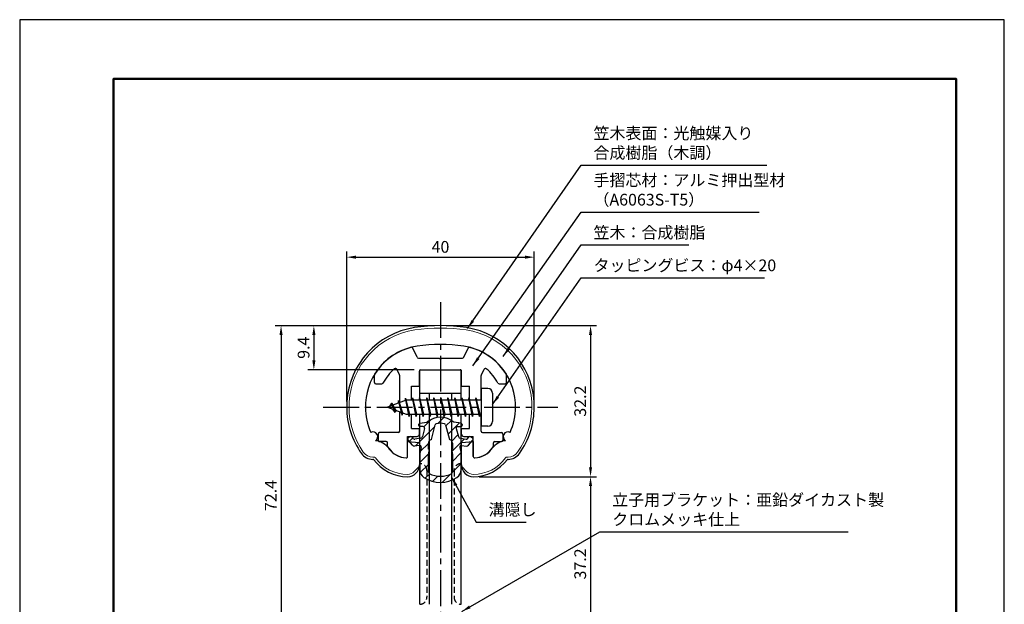
# Model space of a CAD drawing. Units: millimetres. Extents: x 0 to 210, y 0 to 297.
# Drawn here: x 0 to 210, y 172 to 297 of the extents above; entities that cross this region are included whole.
import ezdxf

# ---------------------------------------------------------------- set-up
doc = ezdxf.new("R2010")
doc.units = ezdxf.units.MM
doc.header["$LTSCALE"] = 0.4
doc.linetypes.add('CENTER2', pattern=[28.575, 19.05, -3.175, 3.175, -3.175])
doc.linetypes.add('HIDDEN2', pattern=[4.7625, 3.175, -1.5875])
for name, color, linetype in [('BIS', 7, 'Continuous'), ('CENTER', 6, 'CENTER2'), ('DIMS', 1, 'Continuous'), ('HATCH', 9, 'Continuous'), ('HIDDEN', 9, 'HIDDEN2'), ('mizokakushi', 3, 'Continuous'), ('TITLE', 7, 'Continuous')]:
    doc.layers.add(name, color=color, linetype=linetype)
for name, color, linetype, lineweight in [('MODEL', 7, 'Continuous', 25), ('SHINZAI', 7, 'Continuous', 25), ('ZYUSHI', 7, 'Continuous', 25)]:
    doc.layers.add(name, color=color, linetype=linetype, lineweight=lineweight)
doc.styles.add('DIMS', font='romans.shx', dxfattribs={"width": 0.75, "bigfont": 'bigfont.shx'})
doc.styles.get("Standard").update_dxf_attribs({"font": 'romans.shx', "bigfont": 'bigfont.shx'})
doc.dimstyles.new('DIMS', dxfattribs={"dimscale": 0, "dimtxt": 2.5, "dimasz": 2, "dimexe": 1.25, "dimexo": 1.25, "dimtad": 1, "dimdsep": 46, "dimtxsty": 'DIMS', "dimcen": 0, "dimclrt": 7, "dimadec": 0, "dimazin": 0, "dimtfac": 1, "dimtmove": 0, "dimatfit": 3, "dimfxl": 1, "dimarcsym": 0})
doc.dimstyles.new('DIMS2', dxfattribs={"dimscale": 2, "dimtxt": 2.5, "dimasz": 2, "dimexe": 1, "dimexo": 1, "dimtad": 1, "dimdsep": 46, "dimtxsty": 'DIMS', "dimcen": 0, "dimclrt": 7, "dimadec": 0, "dimazin": 0, "dimtfac": 1, "dimtix": 1, "dimtmove": 1, "dimatfit": 3, "dimfxl": 1, "dimarcsym": 0})

# ---------------------------------------------------------------- blocks, each defined once
blk = doc.blocks.new('*D2')
at = {"layer": 'Defpoints', "color": 0, "transparency": 16777216}
for p in [(89.74, 231.78), (96.75, 199.58), (121.75, 199.58)]:
    blk.add_point(p, dxfattribs=at)
at = {"layer": 'DIMS', "color": 0, "lineweight": -2, "transparency": 16777216}
for p, q in [((90.99, 231.78), (123, 231.78)), ((121.75, 229.78), (121.75, 201.58)), ((98, 199.58), (123, 199.58))]:
    blk.add_line(p, q, dxfattribs=at)
at = {"layer": 'DIMS', "color": 0, "transparency": 16777216}
for points in [[(121.42, 229.78), (122.08, 229.78), (121.75, 231.78)], [(121.42, 201.58), (122.08, 201.58), (121.75, 199.58)]]:
    blk.add_solid(points, dxfattribs=at)
at = {"layer": 'DIMS', "color": 7, "transparency": 16777216, "insert": (119.87, 215.68), "char_height": 2.5, "attachment_point": 5, "rotation": 90, "style": 'DIMS'}
blk.add_mtext('32.2', dxfattribs=at)
blk = doc.blocks.new('*D3')
at = {"layer": 'Defpoints', "color": 0, "transparency": 16777216}
for p in [(109.75, 246.38), (69.75, 214.38), (109.75, 214.38)]:
    blk.add_point(p, dxfattribs=at)
at = {"layer": 'DIMS', "color": 0, "transparency": 16777216}
for p, q in [((69.75, 215.62), (69.75, 247.62)), ((71.75, 246.38), (107.75, 246.38)), ((109.75, 215.62), (109.75, 247.62))]:
    blk.add_line(p, q, dxfattribs=at)
for points in [[(71.75, 246.71), (71.75, 246.04), (69.75, 246.38)], [(107.75, 246.71), (107.75, 246.04), (109.75, 246.38)]]:
    blk.add_solid(points, dxfattribs=at)
at = {"layer": 'DIMS', "color": 7, "transparency": 16777216, "insert": (89.75, 248.25), "char_height": 2.5, "attachment_point": 5, "style": 'DIMS'}
blk.add_mtext('40', dxfattribs=at)
blk = doc.blocks.new('*D5')
at = {"layer": 'Defpoints', "color": 0, "transparency": 16777216}
for p in [(96.75, 199.58), (102.75, 162.38), (121.75, 162.38)]:
    blk.add_point(p, dxfattribs=at)
at = {"layer": 'DIMS', "color": 0, "lineweight": -2, "transparency": 16777216}
for p, q in [((98, 199.58), (123, 199.58)), ((121.75, 197.58), (121.75, 164.38)), ((104, 162.38), (123, 162.38))]:
    blk.add_line(p, q, dxfattribs=at)
at = {"layer": 'DIMS', "color": 0, "transparency": 16777216}
for points in [[(121.42, 197.58), (122.08, 197.58), (121.75, 199.58)], [(121.42, 164.38), (122.08, 164.38), (121.75, 162.38)]]:
    blk.add_solid(points, dxfattribs=at)
at = {"layer": 'DIMS', "color": 7, "transparency": 16777216, "insert": (119.87, 180.98), "char_height": 2.5, "attachment_point": 5, "rotation": 90, "style": 'DIMS'}
blk.add_mtext('37.2', dxfattribs=at)
blk = doc.blocks.new('*D0')
at = {"layer": 'Defpoints', "color": 0, "transparency": 16777216}
for p in [(89.74, 231.77), (55.74, 159.38), (78.5, 159.38)]:
    blk.add_point(p, dxfattribs=at)
at = {"layer": 'DIMS', "color": 0, "lineweight": -2, "transparency": 16777216}
for p, q in [((88.49, 231.77), (54.49, 231.77)), ((55.74, 229.77), (55.74, 161.38)), ((77.25, 159.38), (54.49, 159.38))]:
    blk.add_line(p, q, dxfattribs=at)
at = {"layer": 'DIMS', "color": 0, "transparency": 16777216}
for points in [[(55.41, 229.77), (56.08, 229.77), (55.74, 231.77)], [(55.41, 161.38), (56.08, 161.38), (55.74, 159.38)]]:
    blk.add_solid(points, dxfattribs=at)
at = {"layer": 'DIMS', "color": 7, "transparency": 16777216, "insert": (53.87, 195.57), "char_height": 2.5, "attachment_point": 5, "rotation": 90, "style": 'DIMS'}
blk.add_mtext('72.4', dxfattribs=at)
blk = doc.blocks.new('*D1')
at = {"layer": 'Defpoints', "color": 0, "transparency": 16777216}
for p in [(89.74, 231.77), (62.74, 222.38), (85.35, 222.38)]:
    blk.add_point(p, dxfattribs=at)
at = {"layer": 'DIMS', "color": 0, "lineweight": -2, "transparency": 16777216}
for p, q in [((88.49, 231.77), (61.49, 231.77)), ((62.74, 229.77), (62.74, 224.38)), ((84.1, 222.38), (61.49, 222.38))]:
    blk.add_line(p, q, dxfattribs=at)
at = {"layer": 'DIMS', "color": 0, "transparency": 16777216}
for points in [[(62.41, 229.77), (63.08, 229.77), (62.74, 231.77)], [(62.41, 224.38), (63.08, 224.38), (62.74, 222.38)]]:
    blk.add_solid(points, dxfattribs=at)
at = {"layer": 'DIMS', "color": 7, "transparency": 16777216, "insert": (60.87, 227.07), "char_height": 2.5, "attachment_point": 5, "rotation": 90, "style": 'DIMS'}
blk.add_mtext('9.4', dxfattribs=at)

msp = doc.modelspace()

# ---------------------------------------------------------------- hatches: boundary and pattern name
at = {"layer": 'HATCH'}
h = msp.add_hatch(dxfattribs=at)
h.set_pattern_fill('ANSI31', color=256, scale=0.5, style=0)
h.set_pattern_definition([(45, (-0.1814, 85.6435), (-1.122532, 1.122532), [])])
h.paths.add_polyline_path([(93.11947323, 209.82485213, -0.4925143575), (93.45773055, 210.26475199), (94.09223074, 210.26475199, 0.4733507489), (94.38639226, 210.62365021, 0.4333182656), (94.1319617, 210.97990588), (92.62221445, 211.18162845, 0.3746846885), (86.86224703, 211.18162845), (85.35249978, 210.97990588, 0.4333182656), (85.09806922, 210.62365021, 0.4733507489), (85.39223074, 210.26475199), (86.02673093, 210.26475199, -0.4925143575), (86.36498825, 209.82485213), (85.91358976, 208.12641955, -0.300504899), (85.50179388, 207.75997629), (84.27262997, 207.58256102, -0.2557484951), (84.0027768, 207.68333894), (83.68263375, 208.05383589, 0.4142135624), (83.18896936, 208.0898285), (82.88630822, 207.82830176, 0.4142135624), (82.85031561, 207.33463737), (83.76418717, 206.27702693, 0.2557484951), (84.21394246, 206.10906374), (85.2337138, 206.25625567, -0.5227630443), (85.62583231, 205.83598708), (85.34223074, 204.52232187), (85.34223074, 201.08980815, 0.2502717074), (86.22974329, 199.42776974, 0.3037891253), (93.25471818, 199.42776974, 0.2502717074), (94.14223074, 201.08980815), (94.14223074, 204.52232187), (93.85862917, 205.83598708, -0.5227630443), (94.25074767, 206.25625567), (95.27051902, 206.10906374, 0.2557484951), (95.72027431, 206.27702693), (96.63414586, 207.33463737, 0.4142135624), (96.59815326, 207.82830176), (96.29549212, 208.0898285, 0.4142135624), (95.80182773, 208.05383589), (95.48168468, 207.68333894, -0.2557484951), (95.2118315, 207.58256102), (93.9826676, 207.75997629, -0.300504899), (93.57087172, 208.12641955)])
h.paths.add_polyline_path([(91.67318815, 207.48020451, -0.3583170687), (92.31727597, 206.69683036), (92.31727597, 205.44118451), (92.07123582, 205.34856783), (92.29223074, 204.32490165), (92.29223074, 200.53429017, -0.2733859335), (92.13693596, 200.27149671, -0.2571195905), (87.34752552, 200.27149671, -0.2733859334), (87.19223074, 200.53429017), (87.19223074, 204.32490165), (87.41322566, 205.34856783), (87.16718551, 205.44118451), (87.16718551, 206.69683036, -0.3583170687), (87.81127332, 207.48020451), (88.64526339, 210.61817668, -0.2598174483), (88.84819455, 210.82822654, -0.148189747), (90.63625767, 210.82822934, -0.2598260588), (90.83919809, 210.61817668)], flags=16)

# ---------------------------------------------------------------- linework, layer by layer
at = {"layer": 'BIS'}
for p, q in [((82.27443828, 216.34316459), (82.16042409, 215.76640903)), ((83.05, 212.375), (82.27443828, 216.34316459)), ((82.27443828, 216.34316459), (83.14375, 212.875)), ((83.8, 216.375), (83.70625, 215.875)), ((84.55, 212.375), (83.8, 216.375)), ((83.8, 216.375), (84.64375, 212.875)), ((83.8, 216.375), (83.9875, 215.875)), ((85.3, 216.375), (85.20625, 215.875)), ((86.05, 212.375), (85.3, 216.375)), ((85.3, 216.375), (85.4875, 215.875)), ((85.3, 216.375), (86.14375, 212.875)), ((86.8, 216.375), (86.70625, 215.875)), ((87.55, 212.375), (86.8, 216.375)), ((86.8, 216.375), (86.9875, 215.875)), ((86.8, 216.375), (87.64375, 212.875)), ((88.3, 216.375), (88.20625, 215.875)), ((88.3, 216.375), (88.4875, 215.875)), ((88.3, 216.375), (89.14375, 212.875)), ((89.05, 212.375), (88.3, 216.375)), ((89.8, 216.375), (89.70625, 215.875)), ((90.55, 212.375), (89.8, 216.375)), ((89.8, 216.375), (89.9875, 215.875)), ((89.8, 216.375), (90.64375, 212.875)), ((91.3, 216.375), (91.20625, 215.875)), ((92.05, 212.375), (91.3, 216.375)), ((91.3, 216.375), (91.4875, 215.875)), ((91.3, 216.375), (92.14375, 212.875)), ((92.8, 216.375), (92.70625, 215.875)), ((93.55, 212.375), (92.8, 216.375)), ((92.8, 216.375), (92.9875, 215.875)), ((92.8, 216.375), (93.64375, 212.875)), ((94.3, 216.375), (94.20625, 215.875)), ((95.05, 212.375), (94.3, 216.375)), ((94.3, 216.375), (94.4875, 215.875)), ((94.3, 216.375), (95.14375, 212.875)), ((95.8, 216.375), (95.70625, 215.875)), ((95.8, 216.375), (96.64375, 212.875)), ((96.55, 212.375), (95.8, 216.375)), ((95.8, 216.375), (95.9875, 215.875)), ((97.3, 216.375), (97.20625, 215.875)), ((98.05, 212.375), (97.3, 216.375)), ((97.3, 216.375), (97.4875, 215.875)), ((97.3, 216.375), (98.14375, 212.875)), ((98.45, 218.375), (98.45, 210.375)), ((99.85, 218.375), (98.45, 218.375)), ((100.85, 217.375), (100.85, 211.375)), ((82.45, 215.875), (78.45, 214.375)), ((78.45, 214.375), (82.45, 212.875)), ((79.3, 215.22775023), (78.875, 214.534375)), ((79.3, 215.22775023), (79.65317469, 214.82619051)), ((80.05, 213.24099977), (79.3, 215.22775023)), ((79.3, 215.22775023), (80.19149447, 213.72193957)), ((80.8, 215.79025023), (80.62341266, 215.19002975)), ((81.55, 212.67849977), (80.8, 215.79025023)), ((80.8, 215.79025023), (81.03607434, 215.34477788)), ((80.8, 215.79025023), (81.6482769, 213.17564616)), ((82.3, 216.21237794), (82.43771443, 215.875)), ((98.45, 215.875), (82.45, 215.875)), ((80.05, 213.24099977), (79.58034293, 213.9511214)), ((80.19149447, 213.72193957), (80.05, 213.24099977)), ((81.26701105, 213.31862086), (81.55, 212.67849977)), ((81.6482769, 213.17564616), (81.55, 212.67849977)), ((82.45, 212.875), (98.45, 212.875)), ((82.8625, 212.875), (83.05, 212.375)), ((83.14375, 212.875), (83.05, 212.375)), ((84.3625, 212.875), (84.55, 212.375)), ((84.64375, 212.875), (84.55, 212.375)), ((85.8625, 212.875), (86.05, 212.375)), ((86.14375, 212.875), (86.05, 212.375)), ((87.3625, 212.875), (87.55, 212.375)), ((87.64375, 212.875), (87.55, 212.375)), ((88.8625, 212.875), (89.05, 212.375)), ((89.14375, 212.875), (89.05, 212.375)), ((90.3625, 212.875), (90.55, 212.375)), ((90.64375, 212.875), (90.55, 212.375)), ((91.8625, 212.875), (92.05, 212.375)), ((92.14375, 212.875), (92.05, 212.375)), ((93.3625, 212.875), (93.55, 212.375)), ((93.64375, 212.875), (93.55, 212.375)), ((94.8625, 212.875), (95.05, 212.375)), ((95.14375, 212.875), (95.05, 212.375)), ((96.3625, 212.875), (96.55, 212.375)), ((96.64375, 212.875), (96.55, 212.375)), ((97.8625, 212.875), (98.05, 212.375)), ((98.14375, 212.875), (98.05, 212.375)), ((99.85, 210.375), (98.45, 210.375))]:
    msp.add_line(p, q, dxfattribs=at)
for centre, start, end in [((99.85, 217.375), 0, 90), ((99.85, 211.375), 270, 0)]:
    msp.add_arc(centre, 1, start, end, dxfattribs=at)
at = {"layer": 'CENTER'}
for p, q in [((89.74091231, 236.77520657), (89.75, 82.375)), ((64.75, 214.375), (114.75, 214.375))]:
    msp.add_line(p, q, dxfattribs=at)
at = {"layer": 'Defpoints'}
msp.add_lwpolyline([(0, 0), (210, 0), (210, 297), (0, 297)], close=True, dxfattribs=at)
at = {"layer": 'HIDDEN'}
for p, q in [((86.85000002, 200.875), (86.85000002, 173.875)), ((92.64999999, 200.875), (92.64999999, 173.875))]:
    msp.add_line(p, q, dxfattribs=at)
for centre, start, end in [((85.35000002, 200.875), 0, 90), ((94.14999999, 200.875), 89.999999569, 180), ((85.35000002, 173.875), 269.9999992937, 0), ((94.14999999, 173.875), 180, 270.000000431)]:
    msp.add_arc(centre, 1.5, start, end, dxfattribs=at)
at = {"layer": 'mizokakushi'}
for p, q in [((85.09223074, 210.68254843), (85.09223074, 210.56475199)), ((85.35249978, 210.97990588), (86.86224703, 211.18162845)), ((86.02673093, 210.26475199), (85.39223074, 210.26475199)), ((87.81127332, 207.48020451), (88.64526339, 210.61817668)), ((90.83919809, 210.61817668), (91.67318815, 207.48020451)), ((94.1319617, 210.97990588), (92.62221445, 211.18162845)), ((93.45773055, 210.26475199), (94.09223074, 210.26475199)), ((94.39223074, 210.68254843), (94.39223074, 210.56475199)), ((83.18896936, 208.0898285), (82.88630822, 207.82830176)), ((84.0027768, 207.68333894), (83.68263375, 208.05383589)), ((86.36498825, 209.82485213), (85.91358976, 208.12641955)), ((93.11947323, 209.82485213), (93.57087172, 208.12641955)), ((95.48168468, 207.68333894), (95.80182773, 208.05383589)), ((96.29549212, 208.0898285), (96.59815326, 207.82830176)), ((83.76418717, 206.27702693), (82.85031561, 207.33463737)), ((85.2337138, 206.25625567), (84.21394246, 206.10906374)), ((85.50179388, 207.75997629), (84.27262997, 207.58256102)), ((85.62583231, 205.83598708), (85.34223074, 204.52232187)), ((87.16718551, 205.44118451), (87.16718551, 206.69683036)), ((92.31727597, 206.69683036), (92.31727597, 205.44118451)), ((93.85862917, 205.83598708), (94.14223074, 204.52232187)), ((93.9826676, 207.75997629), (95.2118315, 207.58256102)), ((94.25074767, 206.25625567), (95.27051902, 206.10906374)), ((95.72027431, 206.27702693), (96.63414586, 207.33463737)), ((85.34223074, 204.52232187), (85.34223074, 201.08980815)), ((87.41322566, 205.34856783), (87.16718551, 205.44118451)), ((87.19223074, 204.32490165), (87.41322566, 205.34856783)), ((87.19223074, 200.53429017), (87.19223074, 204.32490165)), ((92.31727597, 205.44118451), (92.07123582, 205.34856783)), ((92.07123582, 205.34856783), (92.29223074, 204.32490165)), ((92.29223074, 204.32490165), (92.29223074, 200.53429017)), ((94.14223074, 204.52232187), (94.14223074, 201.08980815))]:
    msp.add_line(p, q, dxfattribs=at)
for centre, radius, start, end in [((89.74223074, 207.87796159), 4.38275266, 48.9195902456, 131.0804097544), ((85.39223074, 210.68254843), 0.3, 97.6104133103, 180), ((85.39223074, 210.56475199), 0.3, 180, 269.9999999997), ((86.02673093, 209.91475199), 0.35, 345.1163669058, 90.0000000001), ((88.93519824, 210.54111966), 0.3, 106.8586924593, 165.1163669058), ((89.74223074, 207.87796159), 3.08275266, 73.1413075407, 106.8586924593), ((90.54926324, 210.54111966), 0.3, 14.8836330943, 73.1413075407), ((93.45773055, 209.91475199), 0.35, 89.9999999999, 194.8836330942), ((94.09223074, 210.56475199), 0.3, 270.0000000002, 359.9999999998), ((94.09223074, 210.68254843), 0.3, 0, 82.3895866897), ((83.41780525, 207.825), 0.35, 40.8299973654, 130.8299973654), ((85.43036501, 208.25484791), 0.5, 278.2132447966, 345.1163669057), ((94.05409647, 208.25484791), 0.5, 194.8836330943, 261.7867552034), ((96.06665622, 207.825), 0.35, 49.1700026346, 139.1700026346), ((83.11514411, 207.56347326), 0.35, 130.8299973653, 220.8299973654), ((84.14251359, 206.60393535), 0.5, 220.8299973654, 278.2132447965), ((84.22977266, 207.87948399), 0.3, 220.8299973652, 278.2132447967), ((85.28371401, 205.90984554), 0.35, 347.8176225583, 98.2132447965), ((87.96562025, 206.69683036), 0.79843474, 101.1461253777, 180), ((91.51884123, 206.69683036), 0.79843474, 0, 78.8538746223), ((94.20074747, 205.90984554), 0.35, 81.7867552034, 192.1823774417), ((95.25468882, 207.87948399), 0.3, 261.7867552033, 319.1700026348), ((95.34194789, 206.60393535), 0.5, 261.7867552035, 319.1700026346), ((96.36931736, 207.56347326), 0.35, 319.1700026346, 49.1700026347), ((87.34223074, 201.08980815), 2, 180, 236.2035778772), ((87.49223074, 200.53429017), 0.3, 180, 241.1609545558), ((89.74223074, 204.62042652), 4.96465543, 241.1609545559, 298.8390454442), ((91.99223074, 200.53429017), 0.3, 298.8390454445, 359.9999999997), ((92.14223074, 201.08980815), 2, 303.7964221228, 0), ((89.74223074, 204.67536968), 6.31465543, 236.2035778773, 303.7964221228)]:
    msp.add_arc(centre, radius, start, end, dxfattribs=at)
at = {"layer": 'MODEL'}
for p, q in [((85.35, 215.875), (85.35, 222.375)), ((85.35, 222.375), (94.15, 222.375)), ((94.15, 215.875), (94.15, 222.375)), ((85.35, 217.375), (94.15, 217.375)), ((87.35, 217.375), (87.35, 215.875)), ((92.15, 215.875), (92.15, 217.375)), ((85.35, 172.375), (85.35, 212.875)), ((87.35, 212.875), (87.35, 172.375)), ((92.15, 172.375), (92.15, 212.875)), ((94.15, 172.375), (94.15, 212.875))]:
    msp.add_line(p, q, dxfattribs=at)
at = {"layer": 'SHINZAI'}
for p, q in [((84.76522907, 225.04821452), (83.85400515, 227.00234053)), ((94.71923241, 225.04821452), (95.63045633, 227.00234053)), ((85.03712141, 224.875), (89.44223074, 224.875)), ((89.74223074, 224.575), (89.44223074, 224.875)), ((90.04223074, 224.875), (89.74223074, 224.575)), ((90.04223074, 224.875), (94.44734007, 224.875)), ((75.64223074, 219.675), (75.64223074, 221.25706555)), ((81.01412307, 221.26147937), (80.43736555, 222.49833988)), ((81.04223074, 215.35), (81.04223074, 221.13469389)), ((85.24223074, 218.875), (85.24223074, 222.075)), ((85.54223074, 222.375), (93.94223074, 222.375)), ((94.24223074, 218.875), (94.24223074, 222.075)), ((98.44223074, 215.875), (98.44223074, 221.13469389)), ((98.4703384, 221.26147937), (99.04709593, 222.49833988)), ((103.84223074, 219.675), (103.84223074, 221.25706555)), ((75.94223074, 219.375), (77.22225175, 219.375)), ((83.54223074, 215.875), (83.54223074, 218.875)), ((83.54223074, 218.875), (85.24223074, 218.875)), ((94.24223074, 218.875), (95.94223074, 218.875)), ((95.94223074, 215.875), (95.94223074, 218.875)), ((102.26220973, 219.375), (103.54223074, 219.375)), ((81.04223074, 209.275), (81.04223074, 213.4)), ((83.54223074, 209.875), (83.54223074, 212.875)), ((95.94223074, 209.875), (95.94223074, 212.875)), ((98.44223074, 209.275), (98.44223074, 212.875)), ((76.44223074, 208.675), (76.44223074, 207.375)), ((80.74223074, 208.975), (76.74223074, 208.975)), ((82.74223074, 203.88458424), (82.74223074, 208.175)), ((82.74223074, 208.175), (84.74223074, 208.175)), ((83.54223074, 209.875), (85.24223074, 209.875)), ((85.24223074, 208.675), (85.24223074, 209.875)), ((94.24223074, 209.875), (95.94223074, 209.875)), ((94.24223074, 208.675), (94.24223074, 209.875)), ((94.74223074, 208.175), (96.74223074, 208.175)), ((96.74223074, 203.88458424), (96.74223074, 208.175)), ((98.74223074, 208.975), (102.74223074, 208.975)), ((103.04223074, 208.675), (103.04223074, 207.375)), ((78.14223074, 207.075), (76.74223074, 207.075)), ((78.44223074, 206.10720746), (78.44223074, 206.775)), ((101.04223074, 206.10720746), (101.04223074, 206.775)), ((101.34223074, 207.075), (102.74223074, 207.075))]:
    msp.add_line(p, q, dxfattribs=at)
for centre, radius, start, end in [((86.74223074, 214.575), 13, 104.4081809559, 148.2545162988), ((83.58211281, 226.87555506), 0.3, 24.9999999999, 104.408180956), ((95.90234867, 226.87555506), 0.3, 75.5918190441, 154.9999999998), ((92.74223074, 214.575), 13, 31.7454837012, 75.591819044), ((85.03712141, 225.175), 0.3, 205.0000000001, 269.9999999999), ((94.44734007, 225.175), 0.3, 270.0000000001, 334.9999999999), ((86.74223074, 214.575), 10.5, 130.1491938338, 151.8213572596), ((80.16547321, 222.3715544), 0.3, 24.9999999999, 130.1491938338), ((99.31898826, 222.3715544), 0.3, 49.8508061662, 155.0000000001), ((92.74223074, 214.575), 10.5, 28.1786427405, 49.8508061662), ((75.94223074, 221.25706555), 0.3, 148.2545162987, 180.0000000002), ((80.74223074, 221.13469389), 0.3, 0, 25.0000000003), ((85.54223074, 222.075), 0.3, 90.0000000001, 180), ((93.94223074, 222.075), 0.3, 0, 90.0000000002), ((98.74223074, 221.13469389), 0.3, 154.9999999999, 180.0000000003), ((103.54223074, 221.25706555), 0.3, 0, 31.7454837009), ((75.94223074, 219.675), 0.3, 180, 270), ((77.22225175, 219.675), 0.3, 270.0000000003, 331.8213572596), ((102.26220973, 219.675), 0.3, 208.1786427404, 270), ((103.54223074, 219.675), 0.3, 270.0000000001, 0), ((76.74223074, 208.675), 0.3, 90.0000000001, 180), ((80.74223074, 209.275), 0.3, 270.0000000001, 0), ((84.74223074, 208.675), 0.5, 270, 0), ((94.74223074, 208.675), 0.5, 180, 270), ((98.74223074, 209.275), 0.3, 180, 270), ((102.74223074, 208.675), 0.3, 0, 90), ((76.74223074, 207.375), 0.3, 180, 270.0000000002), ((78.14223074, 206.775), 0.3, 0, 90), ((78.74223074, 206.10720746), 0.3, 180, 211.6724334258), ((82.74223074, 208.575), 5, 211.6724334261, 266.3403346493), ((96.74223074, 208.575), 5, 273.6596653507, 328.3275665739), ((100.74223074, 206.10720746), 0.3, 328.327566574, 359.9999999998), ((101.34223074, 206.775), 0.3, 90.0000000001, 180), ((102.74223074, 207.375), 0.3, 270.0000000001, 0), ((82.44223074, 203.88458424), 0.3, 266.3403346493, 0), ((97.04223074, 203.88458424), 0.3, 180, 273.6596653506)]:
    msp.add_arc(centre, radius, start, end, dxfattribs=at)
at = {"layer": 'TITLE', "lineweight": 50}
msp.add_lwpolyline([(20, 12.625), (199.75, 12.625), (199.75, 284.375), (20, 284.375)], close=True, dxfattribs=at)
at = {"layer": 'ZYUSHI'}
for p, q in [((82.7422143, 203.88458424), (82.7422143, 207.075)), ((82.7422143, 207.075), (85.2422143, 206.875)), ((85.2422143, 206.875), (85.2422143, 202.075)), ((94.2422143, 206.875), (96.7422143, 207.075)), ((94.2422143, 202.075), (94.2422143, 206.875)), ((96.7422143, 207.075), (96.7422143, 203.88458424)), ((75.46832028, 203.275), (75.32340224, 203.275)), ((104.16105838, 203.275), (104.01614034, 203.275))]:
    msp.add_line(p, q, dxfattribs=at)
at = {"layer": 'ZYUSHI', "lineweight": 9}
for p, q in [((75.32340224, 203.775), (75.46832028, 203.775)), ((104.01617235, 203.775), (104.16109039, 203.775)), ((84.15645988, 200.66078644), (85.21712005, 201.72144661)), ((94.26737258, 201.72144661), (95.32803275, 200.66078644))]:
    msp.add_line(p, q, dxfattribs=at)
at = {"layer": 'ZYUSHI'}
for centre, radius, start, end in [((86.74719052, 214.54716495), 17, 98.7002680239, 176.7100841581), ((89.74224631, 194.975), 36.8, 81.2997319761, 98.7002680239), ((92.73730211, 214.54716495), 17, 3.2899158419, 81.2997319761), ((86.74715851, 214.54716495), 13, 98.7002680239, 176.7100841581), ((89.7422143, 194.975), 32.8, 81.2997319761, 98.7002680239), ((92.7372701, 214.54716495), 13, 3.2899158419, 81.2997319761), ((89.74224631, 214.375), 20, 176.7100841581, 180.0000000001), ((86.74224631, 214.375), 17, 180, 215.3501271405), ((89.7422143, 214.375), 16, 176.7100841581, 180), ((86.7422143, 214.375), 13, 180, 204.3859772627), ((92.7422143, 214.375), 13, 335.6138918312, 360), ((89.7422143, 214.375), 16, 360, 3.2899158419), ((92.74224631, 214.375), 17, 324.6498728594, 0), ((89.74224631, 214.375), 20, 0.0000000001, 3.289915842), ((75.36520753, 208.12128357), 1, 300, 117.593456549), ((104.11915705, 208.12128357), 1, 62.4031974124, 240.0006238615), ((75.46828827, 203.275), 4, 36.0781999718, 84.3051783472), ((104.01614034, 203.275), 4, 95.6948216528, 143.9218000282), ((75.32340224, 206.275), 3, 215.3501271406, 270), ((82.7422143, 208.575), 5, 216.0781999718, 266.3403346493), ((82.4422143, 203.88458424), 0.3, 266.3403346508, 0.0000000014), ((97.0422143, 203.88458424), 0.3, 180, 273.6596653506), ((96.7422143, 208.575), 5, 273.6596653505, 323.921800028), ((104.16105838, 206.275), 3, 270, 324.6498728594), ((82.7422143, 208.575), 9, 216.0781999718, 270), ((82.7422143, 202.075), 2.5, 270.0000000001, 0.0000000001), ((96.7422143, 202.075), 2.5, 180, 270), ((96.74224631, 208.575), 9, 270, 323.9218000282)]:
    msp.add_arc(centre, radius, start, end, dxfattribs=at)
at = {"layer": 'ZYUSHI', "lineweight": 9}
for centre, radius, start, end in [((89.74224631, 194.975), 36.3, 81.2997319761, 98.7002680239), ((86.74719052, 214.54716495), 16.5, 98.7002680239, 176.7100841581), ((92.73730211, 214.54716495), 16.5, 3.2899158419, 81.2997319761), ((89.74224631, 214.375), 19.5, 176.7100841581, 180), ((86.74224631, 214.375), 16.5, 180, 215.3501271406), ((92.74224631, 214.375), 16.5, 324.6498728595, 0), ((89.74224631, 214.375), 19.5, 360, 3.2899158419), ((75.32340224, 206.275), 2.5, 215.3501271406, 270), ((75.46832028, 203.275), 0.5, 36.0781999718, 90), ((104.01617235, 203.275), 0.5, 90.0000000001, 143.9218000281), ((104.16109039, 206.275), 2.5, 270, 324.6498728594), ((82.74224631, 208.575), 8.5, 216.0781999718, 270), ((96.74224631, 208.575), 8.5, 270, 323.9218000282), ((82.74224631, 202.075), 2, 270, 315), ((96.74224631, 202.075), 2, 225, 270.0000000001)]:
    msp.add_arc(centre, radius, start, end, dxfattribs=at)

# ---------------------------------------------------------------- texts
at = {"layer": 'DIMS', "color": 7, "char_height": 2.5, "attachment_point": 7}
for s, insert in [('笠木表面：光触媒入り\\P\u3000\u3000\u3000\u3000\u3000合成樹脂（木調）', (122.375, 266.59993041)), ('手摺芯材：アルミ押出型材\\P\u3000\u3000\u3000（A6063S-T5）', (122.375, 256.59993041)), ('笠木：合成樹脂', (122.375, 249.59993041)), ('タッピングビス：φ4×20', (122.375, 242.59993041)), ('立子用ブラケット：亜鉛ダイカスト製\\Pクロムメッキ仕上', (126.375, 188.43687266))]:
    msp.add_mtext(s, dxfattribs=dict(at, insert=insert))
at = {"layer": 'DIMS', "color": 7, "insert": (100.0034019, 190.51494738), "char_height": 2.5, "width": 20.1085151676, "attachment_point": 7}
msp.add_mtext('溝隠し', dxfattribs=at)

# ---------------------------------------------------------------- dimensions: what is measured, and where the dimension line sits
at = {"layer": 'DIMS'}
dim = msp.add_linear_dim(base=(109.75, 246.375), p1=(69.75, 214.375), p2=(109.75, 214.375), dimstyle='DIMS', override={"dimscale": 1, "dimdec": 8, "dimtmove": 1}, dxfattribs=at)
dim.commit()
dim.dimension.update_dxf_attribs({"geometry": '*D3', "text_midpoint": (89.75, 248.25)})
for base, p1, p2, override, picture, middle in [((55.7420541645, 159.375), (89.7420541645, 231.775), (78.5, 159.375), {"dimscale": 1, "dimdec": 8}, '*D0', (53.8670541645, 195.575)), ((62.7420541645, 222.375), (89.7420541645, 231.775), (85.35, 222.375), {"dimscale": 1, "dimdec": 8}, '*D1', (60.8670541645, 227.075)), ((121.75, 199.575), (89.74091231, 231.77520657), (96.75, 199.575), {"dimscale": 1, "dimdec": 1}, '*D2', (119.875, 215.67510329)), ((121.75, 162.375), (96.75, 199.575), (102.75, 162.375), {"dimscale": 1, "dimdec": 1}, '*D5', (119.875, 180.975))]:
    dim = msp.add_linear_dim(base=base, p1=p1, p2=p2, angle=90, dimstyle='DIMS', override=override, dxfattribs=at)
    dim.commit()
    dim.dimension.update_dxf_attribs({"geometry": picture, "text_midpoint": middle})

# ---------------------------------------------------------------- leaders
at = {"layer": 'DIMS', "annotation_type": 0, "has_hookline": 1, "hookline_direction": 0}
for points, dimstyle, override, text_width in [([(95.50036088, 231.14589812), (119.75, 265.97493041), (121.75, 265.97493041)], 'DIMS2', {"dimscale": 1, "dimasz": 2}, 37), ([(96.65318826, 223.22294271), (119.75, 255.97493041), (121.75, 255.97493041)], 'DIMS2', {"dimscale": 1, "dimasz": 2}, 35.33333333), ([(103.12675534, 225.21431936), (119.75, 248.97493041), (121.75, 248.97493041)], 'DIMS2', {"dimscale": 1, "dimasz": 2}, 20.33333333), ([(100.85, 214.975), (119.75, 241.97493041), (121.75, 241.97493041)], 'DIMS2', {"dimscale": 1, "dimasz": 2}, 36.45238095), ([(92.09386298, 199.48158601), (97.3784019, 189.88994738), (99.3784019, 189.88994738)], 'DIMS', {"dimscale": 1}, 8), ([(94.26687332, 170.81928279), (123.75, 187.81187266), (125.75, 187.81187266)], 'DIMS2', {"dimscale": 1, "dimasz": 2}, 50.33333333)]:
    msp.add_leader(points, dimstyle=dimstyle, override=override, dxfattribs=dict(at, text_width=text_width))

doc.saveas('drawing.dxf')
